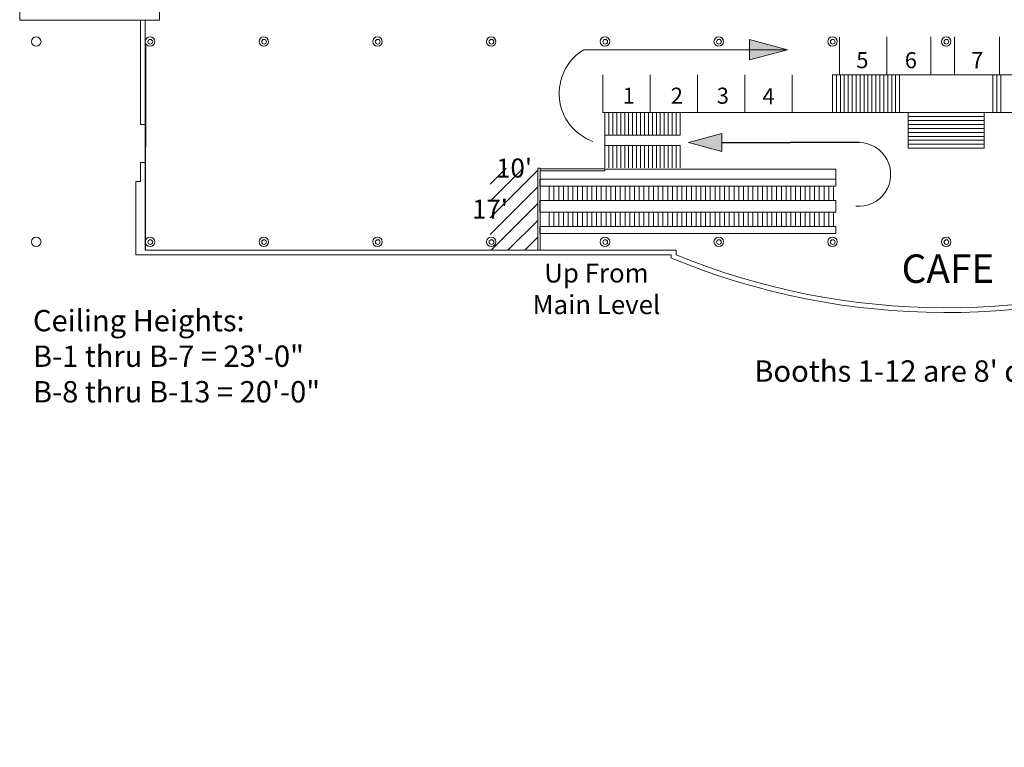
# Model space of a CAD drawing. Units: feet. Extents: x 111 to 525, y -62 to 255.
# Drawn here: x 111 to 319, y -54 to 100 of the extents above; entities that cross this region are included whole.
import ezdxf

# ---------------------------------------------------------------- set-up
doc = ezdxf.new("R2010")
doc.units = ezdxf.units.FT
doc.header["$LTSCALE"] = 8
doc.header["$MEASUREMENT"] = 0
doc.header["$PDMODE"] = 1
doc.header["$PDSIZE"] = -2
doc.layers.add('None', color=7, linetype='Continuous', lineweight=5)
doc.styles.add('Times New Roman', font='times.ttf')
doc.dimstyles.new('Plan Dim', dxfattribs={"dimtxt": 4.515245, "dimasz": 0.556641, "dimexe": 0, "dimexo": 0, "dimgap": 0, "dimtad": 0, "dimtih": 1, "dimtoh": 1, "dimdec": 0, "dimzin": 15, "dimdsep": 46, "dimtxsty": 'Times New Roman', "dimblk": 'VW_FILLEDARROW', "dimcen": 0, "dimse1": 1, "dimse2": 1, "dimadec": 0, "dimazin": 0, "dimtfac": 0, "dimtdec": 0, "dimtix": 1, "dimtofl": 0, "dimtmove": 0, "dimatfit": 0, "dimldrblk": 'VW_FILLEDARROW', "dimfxl": 1, "dimfrac": 2, "dimtolj": 1, "dimtzin": 15, "dimarcsym": 0})

# ---------------------------------------------------------------- blocks, each defined once
blk = doc.blocks.new('*D7')
at = {"layer": 'Defpoints', "color": 0, "lineweight": 0, "transparency": 16777216}
for p in [(210, 68.49), (210, 68.49), (220.08, 68.49)]:
    blk.add_point(p, dxfattribs=at)
at = {"layer": 'None', "color": 0, "lineweight": 25, "transparency": 16777216, "insert": (215.09, 68.49), "char_height": 4, "attachment_point": 5, "style": 'Times New Roman'}
blk.add_mtext("\\A1;10'", dxfattribs=at)
blk = doc.blocks.new('_None')
blk = doc.blocks.new('VW_FILLEDARROW')
at = {"linetype": 'ByBlock', "lineweight": 0}
blk.add_hatch(color=0, dxfattribs=at).paths.add_polyline_path([(-0.999, 0.268), (0, 0), (-0.999, -0.268)])
at = {"layer": 'None', "color": 0, "linetype": 'Continuous', "lineweight": 5}
blk.add_lwpolyline([(-0.999, 0.268), (0, 0), (-0.999, -0.268)], close=True, dxfattribs=at)
blk = doc.blocks.new('*D8')
at = {"layer": 'Defpoints', "color": 0, "lineweight": 0, "transparency": 16777216}
for p in [(212.97, 68.49), (210.01, 51.17), (212.97, 51.17)]:
    blk.add_point(p, dxfattribs=at)
at = {"layer": 'None', "color": 0, "lineweight": 25, "transparency": 16777216, "insert": (210.01, 59.83), "char_height": 4, "attachment_point": 5, "style": 'Times New Roman'}
blk.add_mtext("\\A1;17'", dxfattribs=at)
blk = doc.blocks.new('*D10')
at = {"layer": 'Defpoints', "color": 0, "linetype": 'Continuous', "lineweight": 0, "transparency": 16777216}
for p in [(251.92, 74.25), (287.97, 74.25), (287.97, 73.86)]:
    blk.add_point(p, dxfattribs=at)
at = {"layer": 'None', "color": 0, "linetype": 'Continuous', "lineweight": -2, "transparency": 16777216}
for p in [(258.92, 73.86), (287.97, 73.86)]:
    blk.add_line(p, (273.44, 73.86), dxfattribs=at)
at = {"layer": 'None', "color": 0, "linetype": 'Continuous', "lineweight": -2, "transparency": 16777216, "xscale": 7, "yscale": 7, "zscale": 7, "rotation": 180}
blk.add_blockref('VW_FILLEDARROW', (251.92, 73.86), dxfattribs=at)
at = {"layer": 'None', "color": 0, "linetype": 'Continuous', "lineweight": 0, "transparency": 16777216, "insert": (273.44, 73.86), "char_height": 0.001, "attachment_point": 5, "style": 'Times New Roman'}
blk.add_mtext("\\A1;36'", dxfattribs=at)
blk = doc.blocks.new('*D53')
at = {"layer": 'Defpoints', "color": 0, "lineweight": 0, "transparency": 16777216}
for p in [(137.31, 94.63), (137.31, 51.17), (137.31, 51.17)]:
    blk.add_point(p, dxfattribs=at)
at = {"layer": 'None', "color": 0, "lineweight": -2, "transparency": 16777216}
for p in [(137.31, 94.63), (137.31, 51.17)]:
    blk.add_line(p, (137.31, 72.9), dxfattribs=at)
at = {"layer": 'None', "color": 0, "lineweight": 0, "transparency": 16777216, "insert": (137.31, 72.9), "char_height": 0.0001, "attachment_point": 5, "style": 'Times New Roman'}
blk.add_mtext("\\A1;43'", dxfattribs=at)

msp = doc.modelspace()

# ---------------------------------------------------------------- hatches: boundary and pattern name
at = {"layer": 'None', "linetype": 'Continuous', "lineweight": 0}
msp.add_hatch(color=256, dxfattribs=at).paths.add_polyline_path([(264.78, 95.6), (272.78, 93.45), (264.78, 91.31)])
h = msp.add_hatch(dxfattribs=at)
h.set_pattern_fill('ANSI31', color=256, scale=20, style=0)
h.paths.add_polyline_path([(220.08, 68.49), (210.01, 68.49), (210.01, 53.88, -0.495682), (211.27, 52.92, -0.495682), (210.01, 51.96), (210.01, 51.17), (220.08, 51.17)])
h.paths.add_polyline_path([(210.98, 64.78), (218.83, 64.78), (218.83, 72.25), (210.98, 72.25)], flags=9)
h.paths.add_polyline_path([(205.89, 56.12), (213.74, 56.12), (213.74, 63.6), (205.89, 63.6)], flags=9)

# ---------------------------------------------------------------- linework, layer by layer
at = {"layer": 'None', "linetype": 'Continuous', "lineweight": 18}
for p, q in [((110.77, 121.67), (110.77, 99.67)), ((140.27, 99.67), (140.27, 110.76)), ((110.77, 99.67), (140.27, 99.67)), ((136.27, 99.67), (136.27, 77.67)), ((137.27, 99.67), (137.27, 85.17)), ((283.78, 88.17), (283.78, 96.17)), ((303, 96.17), (303, 88.17)), ((308, 96.17), (308, 88.17)), ((317.5, 96.17), (317.5, 88.17)), ((272.78, 93.45), (229.78, 93.45)), ((233.8, 88.17), (233.8, 80.17)), ((282.27, 88.17), (330.27, 88.17)), ((282.27, 88.17), (282.27, 80.17)), ((283.11, 88.17), (283.11, 80.17)), ((283.94, 88.17), (283.94, 80.17)), ((284.77, 88.17), (284.77, 80.17)), ((285.61, 88.17), (285.61, 80.17)), ((286.44, 88.17), (286.44, 80.17)), ((287.27, 88.17), (287.27, 80.17)), ((288.11, 88.17), (288.11, 80.17)), ((288.94, 88.17), (288.94, 80.17)), ((289.77, 88.17), (289.77, 80.17)), ((290.61, 88.17), (290.61, 80.17)), ((291.44, 88.17), (291.44, 80.17)), ((292.27, 88.17), (292.27, 80.17)), ((293.11, 88.17), (293.11, 80.17)), ((293.94, 88.17), (293.94, 80.17)), ((294.77, 88.17), (294.77, 80.17)), ((295.61, 88.17), (295.61, 80.17)), ((296.44, 88.17), (296.44, 80.17)), ((316.11, 88.17), (316.11, 80.17)), ((316.94, 88.17), (316.94, 80.17)), ((317.77, 88.17), (317.77, 80.17)), ((137.27, 85.17), (137.27, 77.67)), ((234.27, 80.17), (378.27, 80.17)), ((234.27, 80.17), (234.27, 73.26)), ((235.11, 80.17), (235.11, 75.42)), ((235.94, 80.17), (235.94, 75.42)), ((236.77, 80.17), (236.77, 75.42)), ((237.61, 80.17), (237.61, 75.42)), ((238.44, 80.17), (238.44, 75.42)), ((239.27, 80.17), (239.27, 75.42)), ((240.11, 80.17), (240.11, 75.42)), ((240.94, 80.17), (240.94, 75.42)), ((241.77, 80.17), (241.77, 75.42)), ((242.61, 80.17), (242.61, 75.42)), ((243.44, 80.17), (243.44, 75.42)), ((244.27, 80.17), (244.27, 75.42)), ((245.11, 80.17), (245.11, 75.42)), ((245.94, 80.17), (245.94, 75.42)), ((246.77, 80.17), (246.77, 75.42)), ((247.61, 80.17), (247.61, 75.42)), ((248.44, 80.17), (248.44, 75.42)), ((249.27, 80.17), (249.27, 75.42)), ((250.11, 80.17), (250.11, 75.42)), ((298.27, 80.17), (298.27, 72.67)), ((298.27, 79.34), (314.27, 79.34)), ((314.27, 80.17), (314.27, 72.67)), ((136.27, 77.67), (137.27, 77.67)), ((137.27, 69.67), (137.27, 78.02)), ((298.27, 78.51), (314.27, 78.51)), ((298.27, 77.67), (314.27, 77.67)), ((234.27, 75.42), (250.11, 75.42)), ((298.27, 76.84), (314.27, 76.84)), ((298.27, 76.01), (314.27, 76.01)), ((298.27, 75.17), (314.27, 75.17)), ((234.27, 73.26), (250.11, 73.26)), ((234.27, 73.26), (234.27, 68.51)), ((235.11, 73.26), (235.11, 68.51)), ((235.94, 73.26), (235.94, 68.51)), ((236.77, 73.26), (236.77, 68.51)), ((237.61, 73.26), (237.61, 68.51)), ((238.44, 73.26), (238.44, 68.51)), ((239.27, 73.26), (239.27, 68.51)), ((240.11, 73.26), (240.11, 68.51)), ((240.94, 73.26), (240.94, 68.51)), ((241.77, 73.26), (241.77, 68.51)), ((242.61, 73.26), (242.61, 68.51)), ((243.44, 73.26), (243.44, 68.51)), ((244.27, 73.26), (244.27, 68.51)), ((245.11, 73.26), (245.11, 68.51)), ((245.94, 73.26), (245.94, 68.51)), ((246.77, 73.26), (246.77, 68.51)), ((247.61, 73.26), (247.61, 68.51)), ((248.44, 73.26), (248.44, 68.51)), ((249.27, 73.26), (249.27, 68.51)), ((250.11, 73.26), (250.11, 68.51)), ((298.27, 74.34), (314.27, 74.34)), ((298.27, 73.51), (314.27, 73.51)), ((298.27, 72.67), (314.27, 72.67)), ((136.27, 69.67), (136.27, 65.67)), ((136.27, 69.67), (137.27, 69.67)), ((137.27, 69.67), (137.27, 51.17)), ((234.27, 68.28), (283, 68.28)), ((283, 68.28), (283, 66.17)), ((135.27, 65.67), (135.27, 50.17)), ((135.27, 65.67), (136.27, 65.67)), ((283, 66.17), (220.5, 66.17)), ((220.5, 66.17), (220.5, 64.67)), ((220.5, 64.67), (283, 64.67)), ((222.5, 61.67), (222.5, 64.67)), ((223.5, 61.67), (223.5, 64.67)), ((224.5, 61.67), (224.5, 64.67)), ((225.5, 61.67), (225.5, 64.67)), ((226.5, 61.67), (226.5, 64.67)), ((227.5, 61.67), (227.5, 64.67)), ((228.5, 61.67), (228.5, 64.67)), ((229.5, 61.67), (229.5, 64.67)), ((230.5, 61.67), (230.5, 64.67)), ((231.5, 61.67), (231.5, 64.67)), ((232.5, 61.67), (232.5, 64.67)), ((233.5, 61.67), (233.5, 64.67)), ((234.5, 61.67), (234.5, 64.67)), ((235.5, 61.67), (235.5, 64.67)), ((236.5, 61.67), (236.5, 64.67)), ((237.5, 61.67), (237.5, 64.67)), ((238.5, 61.67), (238.5, 64.67)), ((239.5, 61.67), (239.5, 64.67)), ((240.5, 61.67), (240.5, 64.67)), ((241.5, 61.67), (241.5, 64.67)), ((242.5, 61.67), (242.5, 64.67)), ((243.5, 61.67), (243.5, 64.67)), ((244.5, 61.67), (244.5, 64.67)), ((245.5, 61.67), (245.5, 64.67)), ((246.5, 61.67), (246.5, 64.67)), ((247.5, 61.67), (247.5, 64.67)), ((248.5, 61.67), (248.5, 64.67)), ((249.5, 61.67), (249.5, 64.67)), ((250.5, 61.67), (250.5, 64.67)), ((251.5, 61.67), (251.5, 64.67)), ((252.5, 61.67), (252.5, 64.67)), ((253.5, 61.67), (253.5, 64.67)), ((254.5, 61.67), (254.5, 64.67)), ((255.5, 61.67), (255.5, 64.67)), ((256.5, 61.67), (256.5, 64.67)), ((257.5, 61.67), (257.5, 64.67)), ((258.5, 61.67), (258.5, 64.67)), ((259.5, 61.67), (259.5, 64.67)), ((260.5, 61.67), (260.5, 64.67)), ((261.5, 61.67), (261.5, 64.67)), ((262.5, 61.67), (262.5, 64.67)), ((263.5, 61.67), (263.5, 64.67)), ((264.5, 61.67), (264.5, 64.67)), ((265.5, 61.67), (265.5, 64.67)), ((266.5, 61.67), (266.5, 64.67)), ((267.5, 61.67), (267.5, 64.67)), ((268.5, 61.67), (268.5, 64.67)), ((269.5, 61.67), (269.5, 64.67)), ((270.5, 61.67), (270.5, 64.67)), ((271.5, 61.67), (271.5, 64.67)), ((272.5, 61.67), (272.5, 64.67)), ((273.5, 61.67), (273.5, 64.67)), ((274.5, 61.67), (274.5, 64.67)), ((275.5, 61.67), (275.5, 64.67)), ((276.5, 61.67), (276.5, 64.67)), ((277.5, 61.67), (277.5, 64.67)), ((278.5, 61.67), (278.5, 64.67)), ((279.5, 61.67), (279.5, 64.67)), ((280.5, 61.67), (280.5, 64.67)), ((281.5, 61.67), (281.5, 64.67)), ((282.5, 61.67), (282.5, 64.67)), ((283, 64.67), (283, 66.17)), ((283, 61.67), (220.5, 61.67)), ((220.5, 61.67), (220.5, 59.17)), ((283, 59.17), (283, 61.67)), ((220.5, 59.17), (283, 59.17)), ((222.5, 56.17), (222.5, 59.17)), ((223.5, 56.17), (223.5, 59.17)), ((224.5, 56.17), (224.5, 59.17)), ((225.5, 56.17), (225.5, 59.17)), ((226.5, 56.17), (226.5, 59.17)), ((227.5, 56.17), (227.5, 59.17)), ((228.5, 56.17), (228.5, 59.17)), ((229.5, 56.17), (229.5, 59.17)), ((230.5, 56.17), (230.5, 59.17)), ((231.5, 56.17), (231.5, 59.17)), ((232.5, 56.17), (232.5, 59.17)), ((233.5, 56.17), (233.5, 59.17)), ((234.5, 56.17), (234.5, 59.17)), ((235.5, 56.17), (235.5, 59.17)), ((236.5, 56.17), (236.5, 59.17)), ((237.5, 56.17), (237.5, 59.17)), ((238.5, 56.17), (238.5, 59.17)), ((239.5, 56.17), (239.5, 59.17)), ((240.5, 56.17), (240.5, 59.17)), ((241.5, 56.17), (241.5, 59.17)), ((242.5, 56.17), (242.5, 59.17)), ((243.5, 56.17), (243.5, 59.17)), ((244.5, 56.17), (244.5, 59.17)), ((245.5, 56.17), (245.5, 59.17)), ((246.5, 56.17), (246.5, 59.17)), ((247.5, 56.17), (247.5, 59.17)), ((248.5, 56.17), (248.5, 59.17)), ((249.5, 56.17), (249.5, 59.17)), ((250.5, 56.17), (250.5, 59.17)), ((251.5, 56.17), (251.5, 59.17)), ((252.5, 56.17), (252.5, 59.17)), ((253.5, 56.17), (253.5, 59.17)), ((254.5, 56.17), (254.5, 59.17)), ((255.5, 56.17), (255.5, 59.17)), ((256.5, 56.17), (256.5, 59.17)), ((257.5, 56.17), (257.5, 59.17)), ((258.5, 56.17), (258.5, 59.17)), ((259.5, 56.17), (259.5, 59.17)), ((260.5, 56.17), (260.5, 59.17)), ((261.5, 56.17), (261.5, 59.17)), ((262.5, 56.17), (262.5, 59.17)), ((263.5, 56.17), (263.5, 59.17)), ((264.5, 56.17), (264.5, 59.17)), ((265.5, 56.17), (265.5, 59.17)), ((266.5, 56.17), (266.5, 59.17)), ((267.5, 56.17), (267.5, 59.17)), ((268.5, 56.17), (268.5, 59.17)), ((269.5, 56.17), (269.5, 59.17)), ((270.5, 56.17), (270.5, 59.17)), ((271.5, 56.17), (271.5, 59.17)), ((272.5, 56.17), (272.5, 59.17)), ((273.5, 56.17), (273.5, 59.17)), ((274.5, 56.17), (274.5, 59.17)), ((275.5, 56.17), (275.5, 59.17)), ((276.5, 56.17), (276.5, 59.17)), ((277.5, 56.17), (277.5, 59.17)), ((278.5, 56.17), (278.5, 59.17)), ((279.5, 56.17), (279.5, 59.17)), ((280.5, 56.17), (280.5, 59.17)), ((281.5, 56.17), (281.5, 59.17)), ((282.5, 56.17), (282.5, 59.17)), ((283, 56.17), (220.5, 56.17)), ((220.5, 56.17), (220.5, 54.67)), ((283, 54.67), (283, 56.17)), ((220.5, 54.67), (283, 54.67)), ((135.27, 50.17), (248.27, 50.17)), ((137.27, 51.17), (249.27, 51.17)), ((248.27, 50.17), (248.27, 49.5)), ((249.27, 51.17), (249.27, 50.17))]:
    msp.add_line(p, q, dxfattribs=at)
at = {"layer": 'None', "linetype": 'Continuous', "lineweight": 0}
for p, q in [((293.78, 88.17), (293.78, 96.17)), ((243.8, 80.17), (243.8, 88.17)), ((253.8, 88.17), (253.8, 80.17)), ((263.8, 80.17), (263.8, 88.17)), ((273.8, 88.17), (273.8, 80.17)), ((283.78, 88.17), (293.78, 88.17)), ((233.8, 80.17), (243.8, 80.17)), ((253.8, 80.17), (263.8, 80.17))]:
    msp.add_line(p, q, dxfattribs=at)
at = {"layer": 'None', "linetype": 'Continuous', "lineweight": 18, "flags": 128}
for points in [[(137.83, 95.13, 0.414214), (138.33, 94.63, 0.414214), (138.83, 95.13, 0.414214), (138.33, 95.63, 0.414214), (137.83, 95.13)], [(161.83, 95.13, 0.414214), (162.33, 94.63, 0.414214), (162.83, 95.13, 0.414214), (162.33, 95.63, 0.414214), (161.83, 95.13)], [(185.83, 95.13, 0.414214), (186.33, 94.63, 0.414214), (186.83, 95.13, 0.414214), (186.33, 95.63, 0.414214), (185.83, 95.13)], [(209.83, 95.13, 0.414214), (210.33, 94.63, 0.414214), (210.83, 95.13, 0.414214), (210.33, 95.63, 0.414214), (209.83, 95.13)], [(233.83, 95.13, 0.414214), (234.33, 94.63, 0.414214), (234.83, 95.13, 0.414214), (234.33, 95.63, 0.414214), (233.83, 95.13)], [(257.83, 95.13, 0.414214), (258.33, 94.63, 0.414214), (258.83, 95.13, 0.414214), (258.33, 95.63, 0.414214), (257.83, 95.13)], [(281.83, 95.13, 0.414214), (282.33, 94.63, 0.414214), (282.83, 95.13, 0.414214), (282.33, 95.63, 0.414214), (281.83, 95.13)], [(305.83, 95.13, 0.414214), (306.33, 94.63, 0.414214), (306.83, 95.13, 0.414214), (306.33, 95.63, 0.414214), (305.83, 95.13)], [(137.83, 52.87, 0.414214), (138.33, 52.37, 0.414214), (138.83, 52.87, 0.414214), (138.33, 53.37, 0.414214), (137.83, 52.87)], [(161.83, 52.87, 0.414214), (162.33, 52.37, 0.414214), (162.83, 52.87, 0.414214), (162.33, 53.37, 0.414214), (161.83, 52.87)], [(185.83, 52.87, 0.414214), (186.33, 52.37, 0.414214), (186.83, 52.87, 0.414214), (186.33, 53.37, 0.414214), (185.83, 52.87)], [(209.83, 52.87, 0.414214), (210.33, 52.37, 0.414214), (210.83, 52.87, 0.414214), (210.33, 53.37, 0.414214), (209.83, 52.87)], [(233.83, 52.87, 0.414214), (234.33, 52.37, 0.414214), (234.83, 52.87, 0.414214), (234.33, 53.37, 0.414214), (233.83, 52.87)], [(257.83, 52.87, 0.414214), (258.33, 52.37, 0.414214), (258.83, 52.87, 0.414214), (258.33, 53.37, 0.414214), (257.83, 52.87)], [(281.83, 52.87, 0.414214), (282.33, 52.37, 0.414214), (282.83, 52.87, 0.414214), (282.33, 53.37, 0.414214), (281.83, 52.87)], [(305.83, 52.87, 0.414214), (306.33, 52.37, 0.414214), (306.83, 52.87, 0.414214), (306.33, 53.37, 0.414214), (305.83, 52.87)]]:
    msp.add_lwpolyline(points, format="xyb", close=True, dxfattribs=at)
at = {"layer": 'None', "linetype": 'Continuous', "lineweight": 5}
msp.add_lwpolyline([(264.78, 95.6), (272.78, 93.45), (264.78, 91.31)], close=True, dxfattribs=at)
at = {"layer": 'None', "linetype": 'Continuous', "lineweight": 18}
for points in [[(220.08, 68.49), (220.61, 68.49), (220.61, 51.17), (220.08, 51.17)], [(220.63, 68.33), (234.27, 68.33), (234.27, 67.92), (220.63, 67.92)]]:
    msp.add_lwpolyline(points, close=True, dxfattribs=at)
for centre in [(114.27, 95.17), (138.27, 95.17), (162.27, 95.17), (186.27, 95.17), (210.27, 95.17), (234.27, 95.17), (258.27, 95.17), (282.27, 95.17), (306.27, 95.17), (114.27, 52.92), (138.27, 52.92), (162.27, 52.92), (186.27, 52.92), (210.27, 52.92), (234.27, 52.92), (258.27, 52.92), (282.27, 52.92), (306.27, 52.92)]:
    msp.add_circle(centre, 1, dxfattribs=at)
at = {"layer": 'None', "linetype": 'Continuous', "lineweight": 0}
for centre, radius, start, end in [((235.37, 84.24), 10.77, 121.2345, 250.2316), ((287.83, 67.14), 6.73, 264.5103, 88.8269)]:
    msp.add_arc(centre, radius, start, end, dxfattribs=at)
at = {"layer": 'None', "linetype": 'Continuous', "lineweight": 18}
for radius, start, end in [(150.63, 247.8, 291.86), (151.63, 247.55, 292.12)]:
    msp.add_arc((306.18, 189.64), radius, start, end, dxfattribs=at)

# ---------------------------------------------------------------- texts
at = {"layer": 'None', "attachment_point": 1, "line_spacing_factor": 1.022861, "style": 'Times New Roman'}
for s, insert, char_height in [('5', (287.3, 92.93), 3.39), ('6', (297.53, 92.93), 3.39), ('7', (311.53, 92.94), 3.39), ('1', (238, 85.44), 3.39), ('2', (248.16, 85.44), 3.39), ('3', (257.86, 85.44), 3.39), ('4', (267.49, 85.33), 3.39), ("Booths 1-12 are 8' deep x 10' wide.", (265.77, 27.92), 4.5152)]:
    msp.add_mtext(s, dxfattribs=dict(at, insert=insert, char_height=char_height))
at = {"layer": 'None', "linetype": 'Continuous', "lineweight": 0, "insert": (113.57, 38.55), "char_height": 0.2, "attachment_point": 1}
msp.add_mtext_dynamic_manual_height_columns('\\pxsm1.25;{\\fTimes New Roman|b1|i0|c0|p18;\\H22.5x;Ceiling Heights: \\P\\fTimes New Roman|b0|i0|c0|p18;\\H0.99999x;B-1 thru B-7 = 23\'-0"\\PB-8 thru B-13 = 20\'-0"}', width=105.521, gutter_width=1, heights=[0], dxfattribs=at)

# ---------------------------------------------------------------- dimensions: what is measured, and where the dimension line sits
at = {"layer": 'None', "lineweight": 0}
dim = msp.add_linear_dim(base=(137.31, 51.17), p1=(137.31, 94.63), p2=(137.31, 51.17), angle=90, dimstyle='Plan Dim', override={"dimtxt": 0.0001, "dimpost": "<>'", "dimblk1": 'None', "dimblk2": 'None', "dimsah": 1}, dxfattribs=at)
dim.commit()
dim.dimension.update_dxf_attribs({"geometry": '*D53', "text_midpoint": (137.31, 72.9)})
at = {"layer": 'None', "linetype": 'Continuous', "lineweight": 0}
dim = msp.add_aligned_dim(p1=(251.92, 74.25), p2=(287.97, 74.25), distance=-0.39, dimstyle='Plan Dim', override={"dimtxt": 0.001, "dimasz": 7, "dimpost": "<>'", "dimblk1": 'VW_FILLEDARROW', "dimblk2": 'None', "dimsah": 1}, dxfattribs=at)
dim.commit()
dim.dimension.update_dxf_attribs({"geometry": '*D10', "text_midpoint": (273.44, 73.86)})
at = {"layer": 'None', "lineweight": 25}
for base, p1, p2, angle, picture, middle in [((210, 68.49), (220.08, 68.49), (210, 68.49), 180, '*D7', (215.09, 68.49)), ((210.01, 51.17), (212.97, 68.49), (212.97, 51.17), 270, '*D8', (210.01, 59.83))]:
    dim = msp.add_linear_dim(base=base, p1=p1, p2=p2, angle=angle, dimstyle='Plan Dim', override={"dimtxt": 4, "dimgap": 1, "dimpost": "<>'", "dimblk1": 'None', "dimblk2": 'None', "dimsah": 1, "dimsd1": 1, "dimsd2": 1, "dimtmove": 1}, dxfattribs=at)
    dim.commit()
    dim.dimension.update_dxf_attribs({"geometry": picture, "text_midpoint": middle, "dimtype": 161})

# ---------------------------------------------------------------- wipeouts: each hides what was drawn before it
at = {"linetype": 'Continuous', "lineweight": 18}
for points in [[(221.21, 37.39), (244.79, 37.39), (244.79, 49.09), (221.21, 49.09)], [(294.13, -53.69), (322.45, -53.69), (322.45, -45.98), (294.13, -45.98)]]:
    msp.add_wipeout(points, dxfattribs=at).dxf.layer = 'None'

# ---------------------------------------------------------------- next in the draw order: texts
at = {"layer": 'None', "lineweight": 0, "insert": (218.69, 48.34), "char_height": 4, "attachment_point": 1}
msp.add_mtext_dynamic_manual_height_columns('\\pxqc;{\\fTimes New Roman|b0|i0|c0|p18;Up From \\PMain Level}', width=27.5629, gutter_width=1, heights=[13.55], dxfattribs=at)

# ---------------------------------------------------------------- next in the draw order: wipeouts: each hides what was drawn before it
at = {"linetype": 'Continuous', "lineweight": 5}
msp.add_wipeout([(295.74, 42.4), (315.65, 42.4), (315.65, 51.36), (295.74, 51.36)], dxfattribs=at).dxf.layer = 'None'

# ---------------------------------------------------------------- next in the draw order: texts
at = {"layer": 'None', "insert": (306.63, 50.26), "char_height": 6, "width": 22.5915, "attachment_point": 2, "line_spacing_factor": 1.022861, "style": 'Times New Roman'}
msp.add_mtext('CAFE', dxfattribs=at)

doc.saveas('drawing.dxf')
